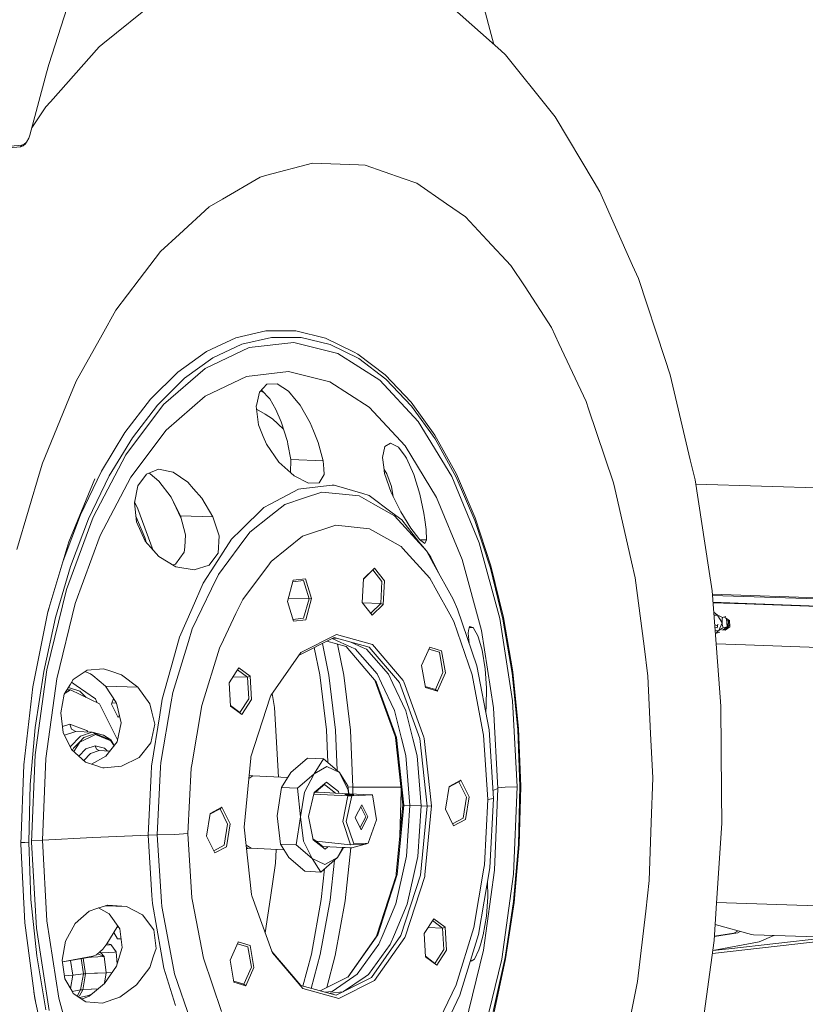
# Model space of a CAD drawing. Units: millimetres. Extents: x -505 to 5187, y 305 to 3561.
# Drawn here: x 1817 to 2300, y 729 to 1334 of the extents above; entities that cross this region are included whole.
import ezdxf

# ---------------------------------------------------------------- set-up
doc = ezdxf.new("R2010")
doc.units = ezdxf.units.MM
doc.layers.add('1', color=7, linetype='Continuous', true_color=0xffffff)

msp = doc.modelspace()

# ---------------------------------------------------------------- linework, layer by layer
at = {"layer": '1', "color": 18, "linetype": 'Continuous', "lineweight": 13}
for p, q in [((2108.296239, 1318.350176), (2092.199186, 1378.535717)), ((1834.747175, 1306.124299), (1848.119894, 1347.400277)), ((1900.464335, 1345.04339), (1867.882469, 1318.750887)), ((2082.212517, 1341.496377), (2112.536439, 1314.587503)), ((1865.663925, 1316.960662), (1835.718909, 1283.223122)), ((1865.663925, 1316.960662), (1867.882469, 1318.750887)), ((2115.353623, 1312.087624), (2112.536439, 1314.587503)), ((2115.353623, 1312.087624), (2142.668942, 1278.030126)), ((1833.333233, 1300.859421), (1823.04869, 1262.562423)), ((1834.747175, 1306.124299), (1833.333233, 1300.859421)), ((1832.936922, 1280.088811), (1835.718909, 1283.223122)), ((1832.936922, 1280.088811), (1824.272159, 1267.118305)), ((2145.916829, 1273.980587), (2142.668942, 1278.030126)), ((2145.916829, 1273.980587), (2169.836292, 1233.763724)), ((1819.662729, 1257.019787), (1821.114996, 1258.322983)), ((1821.114996, 1258.322983), (1820.562938, 1257.5123)), ((1821.114996, 1258.322983), (1822.455803, 1260.697215)), ((1823.04869, 1262.562423), (1822.455803, 1260.697215)), ((1805.629531, 1254.410355), (1817.35895, 1255.518406)), ((1806.415716, 1255.428462), (1818.175593, 1256.51577)), ((1817.35895, 1255.518406), (1818.175593, 1256.51577)), ((1817.35895, 1255.518406), (1818.978527, 1256.076007)), ((1818.175593, 1256.51577), (1819.662729, 1257.019787)), ((1818.978527, 1256.076007), (1820.545235, 1257.496326)), ((1820.545235, 1257.496326), (1820.562938, 1257.5123)), ((1996.91073, 1245.463698), (1968.84028, 1237.985759)), ((2025.034824, 1244.352787), (1996.91073, 1245.463698)), ((2029.247084, 1244.186371), (2025.034824, 1244.352787)), ((2029.247084, 1244.186371), (2052.610913, 1235.964566)), ((1964.636067, 1236.865728), (1941.407958, 1223.364919)), ((1964.636067, 1236.865728), (1968.84028, 1237.985759)), ((2060.848841, 1233.065634), (2052.610913, 1235.964566)), ((2060.848841, 1233.065634), (2079.167077, 1220.469265)), ((2173.3327, 1227.885216), (2169.836292, 1233.763724)), ((1933.217862, 1218.604653), (1941.407958, 1223.364919)), ((2173.3327, 1227.885216), (2193.555424, 1182.579785)), ((1933.217862, 1218.604653), (1915.082732, 1201.877921)), ((2090.937981, 1212.375133), (2079.167077, 1220.469265)), ((2090.937981, 1212.375133), (2104.249934, 1198.147266)), ((1903.429666, 1191.129773), (1915.082732, 1201.877921)), ((2118.77344, 1182.624429), (2104.249934, 1198.147266)), ((1903.429666, 1191.129773), (1890.314081, 1173.907547)), ((2118.77344, 1182.624429), (2127.429554, 1169.385164)), ((2197.090575, 1174.659996), (2193.555424, 1182.579785)), ((1876.004973, 1155.117898), (1890.314081, 1173.907547)), ((2197.090575, 1174.659996), (2213.404843, 1125.392347)), ((2143.670032, 1144.545942), (2127.429554, 1169.385164)), ((1876.004973, 1155.117898), (1867.526332, 1139.937191)), ((2143.670032, 1144.545942), (2148.305872, 1134.670406)), ((1851.619044, 1111.455529), (1867.526332, 1139.937191)), ((1931.583622, 1129.656701), (1949.713031, 1138.181656)), ((1949.713031, 1138.181656), (1968.138138, 1142.436891)), ((1971.562007, 1138.373225), (1953.382054, 1134.174734)), ((1968.138138, 1142.436891), (1986.590305, 1142.359941)), ((1989.768544, 1138.297468), (1971.562007, 1138.373225)), ((1986.590305, 1142.359941), (2004.800418, 1137.952416)), ((2007.736305, 1133.948474), (1989.768544, 1138.297468)), ((2004.800418, 1137.952416), (2022.503117, 1129.278212)), ((1930.824498, 1119.297772), (1957.825342, 1132.188111)), ((1953.382054, 1134.174734), (1935.494045, 1125.763207)), ((1985.35631, 1135.30746), (1957.825342, 1132.188111)), ((2012.479881, 1128.549605), (1985.35631, 1135.30746)), ((2025.203267, 1125.389724), (2007.736305, 1133.948474)), ((2165.014574, 1099.077373), (2148.305872, 1134.670406)), ((1914.014378, 1116.986065), (1931.583622, 1129.656701)), ((1935.494045, 1125.763207), (1918.15857, 1113.261192)), ((2012.479881, 1128.549605), (2038.272539, 1112.144499)), ((2022.503117, 1129.278212), (2024.701992, 1128.093987)), ((2041.572908, 1115.329771), (2024.701992, 1128.093987)), ((2041.91474, 1112.746089), (2025.203267, 1125.389724)), ((2216.747889, 1115.296572), (2213.404843, 1125.392347)), ((1905.273238, 1097.075193), (1930.824498, 1119.297772)), ((1897.26136, 1100.3547), (1914.014378, 1116.986065)), ((1918.15857, 1113.261192), (1901.628593, 1096.851139)), ((1956.223288, 1114.409655), (1930.903235, 1102.321713)), ((1982.040563, 1117.334872), (1956.223288, 1114.409655)), ((2007.475713, 1110.997587), (1982.040563, 1117.334872)), ((2057.434955, 1098.627656), (2041.572908, 1115.329771)), ((2216.747889, 1115.296572), (2229.03187, 1063.222139)), ((1851.619044, 1111.455529), (1847.112993, 1100.544184)), ((1968.789736, 1109.574705), (1964.194933, 1104.70274)), ((1975.073615, 1109.787136), (1968.789736, 1109.574705)), ((1975.073615, 1109.787136), (1982.058683, 1105.400651)), ((2031.662622, 1095.613866), (2007.475713, 1110.997587)), ((2038.272539, 1112.144499), (2061.855713, 1086.650937)), ((2057.627091, 1096.201866), (2041.91474, 1112.746089)), ((1930.903235, 1102.321713), (1906.942585, 1081.482618)), ((1962.537566, 1097.297459), (1964.194933, 1104.70274)), ((1964.944699, 1105.497733), (1967.068249, 1104.343209)), ((1965.544859, 1105.932444), (1965.413094, 1105.994381)), ((1970.565894, 1100.694387), (1965.544859, 1105.932444)), ((1982.058683, 1105.400651), (1986.816624, 1099.67634)), ((1830.872336, 1061.217873), (1847.112993, 1100.544184)), ((1897.26136, 1100.3547), (1881.569007, 1080.00496)), ((1905.273238, 1097.075193), (1882.041791, 1066.277414)), ((1901.628593, 1096.851139), (1886.145154, 1076.772361)), ((1962.270001, 1096.102028), (1962.537566, 1097.297459)), ((1962.270001, 1096.102028), (1963.67375, 1084.639638)), ((1970.565894, 1100.694387), (1974.331179, 1094.009428)), ((1989.171067, 1096.843808), (1986.816624, 1099.67634)), ((1995.319584, 1085.992246), (1989.171067, 1096.843808)), ((2053.777793, 1071.707218), (2031.662622, 1095.613866)), ((2072.057077, 1078.231364), (2057.434955, 1098.627656)), ((2072.11093, 1075.998276), (2057.627091, 1096.201866)), ((2165.014574, 1099.077373), (2166.51375, 1094.585269)), ((1967.698673, 1091.160863), (1962.486887, 1094.331032)), ((1972.164729, 1088.444322), (1967.698673, 1091.160863)), ((1974.331179, 1094.009428), (1977.541962, 1086.564689)), ((2181.532213, 1049.583762), (2166.51375, 1094.585269)), ((1966.588238, 1077.415078), (1963.67375, 1084.639638)), ((1978.982554, 1082.029614), (1972.164729, 1088.444322)), ((1977.541962, 1086.564689), (1981.408516, 1074.392527)), ((1995.319584, 1085.992246), (1997.422555, 1080.920785)), ((2082.426259, 1052.937), (2061.855713, 1086.650937)), ((1867.166141, 1056.233793), (1881.569007, 1080.00496)), ((1906.942585, 1081.482618), (1885.157266, 1052.601903)), ((1968.447605, 1072.806209), (1966.588238, 1077.415078)), ((2000.382284, 1073.783963), (1997.422555, 1080.920785)), ((2085.226008, 1054.438322), (2072.057077, 1078.231364)), ((1886.145154, 1076.772361), (1871.933916, 1053.317516)), ((1976.165095, 1061.791866), (1968.447605, 1072.806209)), ((1981.408516, 1074.392527), (1981.711963, 1072.800486)), ((1983.52764, 1063.275068), (1981.711963, 1072.800486)), ((2003.45389, 1062.633424), (2000.382284, 1073.783963)), ((2041.296163, 1071.331053), (2039.821544, 1064.615636)), ((2041.296163, 1071.331053), (2044.839242, 1073.500543)), ((2044.839242, 1073.500543), (2049.637416, 1070.974915)), ((2049.637416, 1070.974915), (2053.684512, 1065.426617)), ((2073.067913, 1040.091961), (2053.777793, 1071.707218)), ((2085.155347, 1052.430003), (2072.11093, 1075.998276)), ((1882.041791, 1066.277414), (1861.921111, 1027.952998)), ((2053.684512, 1065.426617), (2054.644862, 1064.110189)), ((1830.872336, 1061.217873), (1829.431454, 1056.392699)), ((1976.165095, 1061.791866), (1983.579019, 1055.093675)), ((1983.52764, 1063.275068), (1983.385256, 1055.268732)), ((1983.52764, 1063.275068), (2003.45389, 1062.633424)), ((2003.730515, 1057.596593), (2003.45389, 1062.633424)), ((2039.821544, 1064.615636), (2040.598372, 1058.656006)), ((2054.644862, 1064.110189), (2059.102455, 1054.062932)), ((2231.938371, 1050.900608), (2229.03187, 1063.222139)), ((1829.431454, 1056.392699), (1814.996103, 1008.053928)), ((1854.262689, 1029.387682), (1867.166141, 1056.233793)), ((1871.933916, 1053.317516), (1859.202245, 1026.828735)), ((1889.511624, 1047.220557), (1894.721964, 1054.427534)), ((1894.721964, 1054.427534), (1902.108053, 1057.359724)), ((1896.151429, 1054.995014), (1897.09715, 1054.519623)), ((1897.09715, 1054.519623), (1902.346412, 1050.038248)), ((1902.108053, 1057.359724), (1911.080161, 1055.547505)), ((1911.080161, 1055.547505), (1920.124033, 1049.465804)), ((1985.59461, 1053.272694), (1983.579019, 1055.093675)), ((1994.279066, 1048.870175), (1985.59461, 1053.272694)), ((2000.91801, 1049.032479), (2003.921667, 1054.116159)), ((2003.730515, 1057.596593), (2003.921667, 1054.116159)), ((2041.093865, 1054.854064), (2040.598372, 1058.656006)), ((2042.588631, 1054.594665), (2040.791771, 1057.172045)), ((2041.093865, 1054.854064), (2045.062223, 1043.141215)), ((2045.385638, 1046.746283), (2042.588631, 1054.594665)), ((2059.102455, 1054.062932), (2062.720517, 1041.995137)), ((2099.284002, 1012.150853), (2082.426259, 1052.937)), ((2096.749553, 1027.59537), (2085.226008, 1054.438322)), ((1863.02332, 1051.517992), (1846.988777, 1012.690692)), ((1885.157266, 1052.601903), (1866.289059, 1016.663163)), ((1887.32473, 1036.797553), (1889.488736, 1047.111242)), ((1889.511624, 1047.220557), (1889.488736, 1047.111242)), ((1902.346412, 1050.038248), (1909.885386, 1040.285497)), ((1920.124033, 1049.465804), (1923.752287, 1045.399397)), ((2008.888224, 1047.516196), (1989.583948, 1045.329004)), ((1994.279066, 1048.870175), (2000.91801, 1049.032479)), ((2008.888224, 1047.516196), (2010.170677, 1047.661512)), ((2010.170677, 1047.661512), (2027.839938, 1042.383581)), ((2045.385638, 1046.746283), (2046.366296, 1040.521978)), ((2096.570024, 1025.840729), (2085.155347, 1052.430003)), ((2181.532213, 1049.583762), (2182.281593, 1047.338276)), ((2182.281593, 1047.338276), (2192.828366, 1000.458806)), ((2231.938371, 1050.900608), (2240.159342, 997.178345)), ((2232.337799, 1048.290432), (2337.450007, 1044.905751)), ((1909.688739, 1040.539888), (1916.143498, 1027.162628)), ((1923.752287, 1045.399397), (1928.858319, 1039.676814)), ((1988.301495, 1045.183688), (1970.723131, 1035.912006)), ((1988.301495, 1045.183688), (1989.583948, 1045.329004)), ((2002.604583, 1043.382793), (1991.974095, 1039.847463)), ((2002.604583, 1043.382793), (2013.264159, 1042.259722)), ((2013.264159, 1042.259722), (2025.449971, 1040.975719)), ((2034.150461, 1036.070078), (2025.449971, 1040.975719)), ((2031.617263, 1041.255205), (2027.839938, 1042.383581)), ((2031.617263, 1041.255205), (2045.802275, 1030.654936)), ((2051.039854, 1031.135111), (2045.062223, 1043.141215)), ((2062.720517, 1041.995137), (2065.162191, 1030.469089)), ((1888.6982, 1025.02033), (1887.32473, 1036.797553)), ((1889.549115, 1033.123105), (1887.461524, 1037.449517)), ((1909.885386, 1040.285497), (1910.722235, 1038.629263)), ((1910.722235, 1038.629263), (1915.729442, 1028.719216)), ((1928.858319, 1039.676814), (1935.655692, 1028.077572)), ((1966.965237, 1033.929913), (1970.723131, 1035.912006)), ((1979.821482, 1035.80585), (1971.194545, 1028.936952)), ((1979.821482, 1035.80585), (1991.974095, 1039.847463)), ((2034.150461, 1036.070078), (2047.212222, 1028.705388)), ((2088.876257, 1001.844674), (2073.067913, 1040.091961)), ((1843.560404, 1001.210285), (1854.262689, 1029.387682)), ((1893.743375, 1015.388339), (1888.279929, 1028.606916)), ((1889.549115, 1033.123105), (1898.869208, 1007.5557)), ((1915.729442, 1028.719216), (1935.655692, 1028.077572)), ((1915.729442, 1028.719216), (1918.833593, 1017.04958)), ((1966.965237, 1033.929913), (1952.932695, 1020.132511)), ((1958.24323, 1018.624931), (1971.194545, 1028.936952)), ((2051.703671, 1026.244789), (2045.802275, 1030.654936)), ((2053.735414, 1021.539359), (2047.212222, 1028.705388)), ((2051.039854, 1031.135111), (2057.23531, 1021.198957)), ((2065.162191, 1030.469089), (2065.768758, 1026.303022)), ((1845.596531, 983.407169), (1861.921111, 1027.952998)), ((1859.202245, 1026.828735), (1848.135689, 997.692256)), ((1888.6982, 1025.02033), (1893.94466, 1013.140946)), ((1935.655692, 1028.077572), (1939.355233, 1016.484111)), ((2011.234203, 1023.01827), (1990.750113, 1016.205876)), ((2031.774441, 1020.854085), (2011.234203, 1023.01827)), ((2051.703671, 1026.244789), (2062.205622, 1012.736111)), ((2065.768758, 1026.303022), (2066.622475, 1020.44019)), ((2106.188485, 996.618121), (2096.570024, 1025.840729)), ((2106.459746, 998.093992), (2096.749553, 1027.59537)), ((1866.289059, 1016.663163), (1850.980678, 974.890321)), ((1918.2475, 1009.532659), (1918.833593, 1017.04958)), ((1939.355233, 1016.484111), (1938.826123, 1005.749135)), ((1947.094599, 1014.392226), (1952.932695, 1020.132511)), ((1951.818803, 1009.991854), (1958.24323, 1018.624931)), ((2051.340738, 1009.821861), (2031.774441, 1020.854085)), ((2053.735414, 1021.539359), (2066.799978, 1007.187097)), ((2057.23531, 1021.198957), (2062.124828, 1014.731734)), ((2066.622475, 1020.44019), (2066.916743, 1013.929158)), ((1834.161797, 969.737678), (1846.988777, 1012.690692)), ((1893.743375, 1015.388339), (1894.531311, 1012.475587)), ((1893.94466, 1013.140946), (1899.029294, 1007.374137)), ((1947.094599, 1014.392226), (1936.7762, 998.524576)), ((1990.750113, 1016.205876), (1971.349159, 1000.758558)), ((2062.559405, 1014.156967), (2062.124828, 1014.731734)), ((2062.205622, 1012.736111), (2066.799978, 1007.187097)), ((2065.788338, 1011.683076), (2062.559405, 1014.156967)), ((2062.678619, 1014.065629), (2066.916743, 1013.929158)), ((2066.916743, 1013.929158), (2065.788338, 1011.683076)), ((2099.284002, 1012.150853), (2111.854592, 965.681403)), ((1902.273098, 1003.695159), (1899.029294, 1007.374137)), ((1918.004731, 1006.419568), (1912.509838, 999.139159)), ((1918.2475, 1009.532659), (1918.004731, 1006.419568)), ((1934.916356, 1000.614851), (1938.826123, 1005.749135)), ((1951.818803, 1009.991854), (1938.951829, 992.7015)), ((2051.340738, 1009.821861), (2052.395025, 1008.663624)), ((2052.395025, 1008.663624), (2068.952063, 990.474909)), ((2066.799978, 1007.187097), (2071.175346, 999.281853)), ((2069.552222, 1003.286212), (2066.799978, 1007.187097)), ((1902.273098, 1003.695159), (1912.914196, 997.518211)), ((1912.509838, 999.139159), (1910.968964, 998.647379)), ((1924.175242, 995.67607), (1933.267036, 998.449057)), ((1929.558018, 987.424343), (1936.7762, 998.524576)), ((1934.916356, 1000.614851), (1933.267036, 998.449057)), ((1954.004386, 977.450936), (1970.310787, 999.363213)), ((1970.310787, 999.363213), (1971.349159, 1000.758558)), ((2069.552222, 1003.286212), (2074.667113, 992.97303)), ((2071.175346, 999.281853), (2083.23113, 977.499812)), ((2100.664327, 958.267897), (2088.876257, 1001.844674)), ((2195.045749, 990.602642), (2192.828366, 1000.458806)), ((1848.135689, 997.692256), (1838.895658, 966.332882)), ((1924.175242, 995.67607), (1912.914196, 997.518211)), ((1934.681395, 983.816653), (1938.951829, 992.7015)), ((2028.100394, 989.908013), (2033.847788, 995.559066)), ((2028.105, 990.004807), (2034.882704, 996.668845)), ((2033.847788, 995.559066), (2039.456347, 988.344877)), ((2040.970543, 988.837986), (2034.882704, 996.668845)), ((2113.87054, 965.188353), (2106.188485, 996.618121)), ((2114.215115, 966.364413), (2106.459746, 998.093992)), ((2242.379198, 982.671767), (2240.159342, 997.178345)), ((1929.558018, 987.424343), (1922.765234, 971.793561)), ((1981.358567, 976.187616), (1985.009888, 989.155381)), ((1984.763877, 988.281666), (1991.201082, 989.011019)), ((1985.009888, 989.155381), (1992.469171, 990.000515)), ((1994.709233, 977.843016), (1991.201082, 989.011019)), ((1996.277252, 977.877944), (1992.469171, 990.000515)), ((2027.415315, 975.509851), (2028.105, 990.004807)), ((2038.820842, 974.991231), (2039.456347, 988.344877)), ((2040.280858, 974.34309), (2040.970543, 988.837986)), ((2073.286393, 982.643574), (2068.952063, 990.474909)), ((2195.045749, 990.602642), (2200.575599, 948.62011)), ((1833.623925, 934.156864), (1845.596531, 983.407169)), ((1934.681395, 983.816653), (1922.914663, 959.335416)), ((2073.286393, 982.643574), (2081.209222, 968.328863)), ((2242.379198, 982.671767), (2246.590236, 928.438633)), ((2319.753969, 978.028744), (2242.545596, 980.528753)), ((1850.980678, 974.890321), (1839.753369, 928.705781)), ((1949.773887, 968.649178), (1954.004386, 977.450936)), ((1985.166648, 964.064985), (1981.358567, 976.187616)), ((1981.940445, 978.254172), (1994.709233, 977.843016)), ((1991.345504, 965.896278), (1994.709233, 977.843016)), ((1992.625931, 964.910179), (1996.277252, 977.877944)), ((1994.709233, 977.843016), (1996.277252, 977.877944)), ((2033.503273, 967.678993), (2027.415315, 975.509851)), ((2027.536008, 975.354606), (2038.820842, 974.991231)), ((2032.585156, 968.859955), (2038.820842, 974.991231)), ((2040.280858, 974.34309), (2033.503273, 967.678993)), ((2038.820842, 974.991231), (2040.280858, 974.34309)), ((2083.23113, 977.499812), (2085.948089, 971.347361)), ((2317.300955, 977.426796), (2242.598636, 979.845659)), ((2242.926831, 975.618907), (2263.798604, 974.877685)), ((2262.77403, 974.653571), (2242.947114, 975.357687)), ((2262.77403, 974.653571), (2330.959591, 972.23209)), ((2263.798604, 974.877685), (2331.385696, 972.477457)), ((1824.858168, 923.716395), (1834.161797, 969.737678)), ((1834.139781, 969.628772), (1834.917719, 972.268993)), ((1915.121773, 954.205006), (1922.765234, 971.793561)), ((1942.041019, 952.560633), (1949.773887, 968.649178)), ((2081.209222, 968.328863), (2083.725193, 963.783174)), ((2085.948089, 971.347361), (2097.842553, 936.604231)), ((2243.424294, 969.212177), (2243.775973, 969.428926)), ((2243.775973, 969.428926), (2244.292, 968.890994)), ((2245.748827, 967.794686), (2244.292, 968.890994)), ((1838.895658, 966.332882), (1831.616917, 933.208018)), ((1991.345504, 965.896278), (1984.823513, 965.157319)), ((1992.625931, 964.910179), (1985.166648, 964.064985)), ((2094.919363, 931.085198), (2083.725193, 963.783174)), ((2111.854592, 965.681403), (2119.710127, 915.111034)), ((2119.504133, 932.009726), (2113.87054, 965.188353)), ((2119.902322, 932.869285), (2114.215115, 966.364413)), ((2245.748827, 967.794686), (2243.539813, 967.724424)), ((2243.66416, 966.12299), (2243.769172, 966.145972)), ((2245.542595, 959.91525), (2245.878626, 962.189357)), ((2245.748827, 967.794686), (2248.514781, 963.090508)), ((2245.748827, 967.794686), (2246.726969, 967.263072)), ((2248.514781, 963.090508), (2246.530512, 958.235233)), ((2246.726969, 967.263072), (2248.786786, 966.3935)), ((2248.514781, 963.090508), (2248.595783, 965.329974)), ((2248.514781, 963.090508), (2248.682866, 961.95659)), ((2248.786786, 966.3935), (2248.595783, 965.329974)), ((2249.308029, 960.020571), (2248.682866, 961.95659)), ((2248.786786, 966.3935), (2250.783164, 966.830403)), ((2250.236777, 966.358436), (2253.133425, 964.362352)), ((2251.199238, 965.695203), (2251.621852, 960.526972)), ((2251.423308, 963.365107), (2251.211884, 965.686489)), ((2251.684883, 960.49115), (2251.423308, 963.365107)), ((2251.684883, 960.49115), (2252.462426, 963.46268)), ((2251.826351, 965.263058), (2252.462426, 963.46268)), ((2251.84244, 961.093283), (2253.018746, 963.582604)), ((2253.018746, 963.582604), (2252.376689, 964.88382)), ((2253.133425, 964.362352), (2253.257016, 960.458904)), ((1920.523682, 951.524048), (1922.914663, 959.335416)), ((2092.463532, 956.695824), (2092.790166, 958.262175)), ((2092.463532, 956.695824), (2093.109869, 950.428163)), ((2093.30205, 960.717349), (2092.790166, 958.262175)), ((2095.591405, 960.169046), (2093.203763, 960.245931)), ((2095.591405, 960.169046), (2093.30205, 960.717349)), ((2095.591405, 960.169046), (2098.454067, 955.109089)), ((2108.030775, 910.845488), (2100.664327, 958.267897)), ((2244.111338, 961.704283), (2245.741298, 961.259984)), ((2244.115977, 960.304132), (2245.542595, 959.91525)), ((2244.282173, 958.163719), (2246.530512, 958.235233)), ((2244.818101, 956.683009), (2244.383869, 956.853997)), ((2245.794276, 957.649081), (2244.818101, 956.683009)), ((2247.132161, 957.18941), (2244.818101, 956.683009)), ((2246.530512, 958.235233), (2245.794276, 957.649081)), ((2246.530512, 958.235233), (2248.327562, 959.435075)), ((2249.308029, 960.020571), (2248.327562, 959.435075)), ((2250.39796, 958.610921), (2248.358659, 958.683343)), ((2249.160018, 958.696885), (2251.621852, 960.526972)), ((2251.621852, 960.526972), (2249.308029, 960.020571)), ((2250.167749, 958.879597), (2250.779995, 958.857854)), ((2250.933954, 959.170728), (2250.317122, 958.874292)), ((2250.39796, 958.610921), (2253.257016, 960.458904)), ((2251.684883, 960.49115), (2250.933954, 959.170728)), ((2251.018345, 959.31912), (2251.468709, 959.303012)), ((2251.684883, 960.49115), (2251.120045, 960.153938)), ((2251.132868, 959.315024), (2253.215923, 961.756769)), ((2251.849512, 961.108249), (2252.260913, 960.637313)), ((2252.087391, 961.611653), (2253.21272, 961.857939)), ((2253.012628, 961.814148), (2253.14027, 961.668089)), ((2253.255347, 960.511616), (2253.153304, 960.391868)), ((1910.935739, 920.19984), (1920.523682, 951.524048)), ((1911.346236, 940.795927), (1915.121773, 954.205006)), ((1939.585367, 947.45162), (1942.041019, 952.560633)), ((2010.031918, 953.923672), (1988.558595, 943.169854)), ((1989.682654, 944.768756), (2011.654356, 955.772131)), ((2006.821791, 930.902868), (2002.881073, 950.342536)), ((2017.416814, 948.474615), (2005.585063, 951.696691)), ((2011.542329, 953.51235), (2008.528781, 953.170902)), ((2021.036664, 947.878867), (2009.237027, 953.251149)), ((2031.734327, 948.013573), (2010.031918, 953.923672)), ((2011.654356, 955.772131), (2033.732215, 949.759691)), ((2016.07112, 930.904358), (2012.222553, 949.88914)), ((2020.430387, 951.091913), (2027.978519, 947.65529)), ((2098.454067, 955.109089), (2098.829696, 953.873544)), ((2101.173529, 946.165114), (2098.829696, 953.873544)), ((2244.909268, 950.087489), (2262.939343, 949.447184)), ((1939.585367, 947.45162), (1928.815225, 912.265032)), ((1971.162358, 918.424814), (1989.682654, 944.768756)), ((2001.327971, 930.989056), (1997.90937, 947.852713)), ((2035.919646, 926.737874), (2017.416814, 948.474615)), ((2022.966185, 947.000354), (2021.036664, 947.878867)), ((2036.618331, 931.628554), (2022.966185, 947.000354)), ((2029.90804, 946.776836), (2027.978519, 947.65529)), ((2029.90804, 946.776836), (2043.560186, 931.404977)), ((2050.237158, 926.276832), (2031.734327, 948.013573)), ((2033.732215, 949.759691), (2052.555242, 927.646904)), ((2063.910553, 936.723798), (2068.834552, 948.054462)), ((2068.346345, 946.931044), (2074.781397, 945.008784)), ((2068.834552, 948.054462), (2073.511222, 946.657508)), ((2076.149741, 945.869415), (2073.511222, 946.657508)), ((2074.781397, 945.008784), (2076.984236, 932.557254)), ((2076.149741, 945.869415), (2078.540811, 932.353585)), ((2101.173529, 946.165114), (2103.042016, 934.843569)), ((2202.992955, 930.267601), (2200.575599, 948.62011)), ((2262.939343, 949.447184), (2332.778552, 946.966975)), ((1904.416898, 916.186064), (1911.346236, 940.795927)), ((1831.616917, 933.208018), (1826.405683, 898.8007)), ((1833.623925, 934.156864), (1826.410929, 881.87918)), ((1849.788884, 928.290337), (1858.27575, 933.88006)), ((1856.97549, 933.023667), (1860.397855, 931.756347)), ((1858.27575, 933.88006), (1868.297795, 934.841662)), ((1860.397855, 931.756347), (1861.700216, 930.660277)), ((1868.297795, 934.841662), (1872.897306, 933.306663)), ((1872.897306, 933.306663), (1879.370251, 931.146532)), ((1949.99663, 932.989149), (1945.581058, 926.198869)), ((1951.562563, 935.397237), (1949.99663, 932.989149)), ((1956.962148, 929.584711), (1950.784712, 934.20106)), ((1958.413759, 930.277377), (1951.562563, 935.397237)), ((2066.301742, 923.208027), (2063.910553, 936.723798)), ((2072.447965, 922.118752), (2076.984236, 932.557254)), ((2073.670575, 921.14672), (2078.540811, 932.353585)), ((2105.337778, 897.221296), (2097.842553, 936.604231)), ((2103.042016, 934.843569), (2103.811154, 922.955959)), ((2123.007009, 897.566049), (2119.504133, 932.009726)), ((2123.438636, 898.097127), (2119.902322, 932.869285)), ((1839.753369, 928.705781), (1832.989374, 879.682391)), ((1849.788884, 928.290337), (1848.008076, 925.343542)), ((1848.732736, 926.542676), (1851.494053, 924.61279)), ((1861.700216, 930.660277), (1869.492331, 924.102514)), ((1879.370251, 931.146532), (1889.418581, 923.460811)), ((1946.450749, 911.880641), (1945.581058, 926.198869)), ((1947.971063, 929.874226), (1956.962148, 929.584711)), ((1956.962148, 929.584711), (1958.413759, 930.277377)), ((1957.763472, 916.393845), (1956.962148, 929.584711)), ((1959.28351, 915.959149), (1958.413759, 930.277377)), ((2005.367854, 897.262662), (2001.327971, 930.989056)), ((2010.865966, 897.141188), (2006.821791, 930.902868)), ((2020.129243, 897.026151), (2016.07112, 930.904358)), ((2035.321215, 927.247732), (2035.198084, 927.585549)), ((2035.321215, 927.247732), (2047.671893, 893.366545)), ((2035.919646, 926.737874), (2048.406223, 892.483919)), ((2036.618331, 931.628554), (2039.284685, 926.033168)), ((2047.311047, 909.18979), (2039.284685, 926.033168)), ((2046.22654, 925.809651), (2043.560186, 931.404977)), ((2054.252902, 908.966272), (2046.22654, 925.809651)), ((2062.723705, 892.022818), (2050.237158, 926.276832)), ((2052.907148, 926.681428), (2052.555242, 927.646904)), ((2065.257827, 892.800181), (2052.907148, 926.681428)), ((2094.919363, 931.085198), (2101.587811, 896.046489)), ((2202.992955, 930.267601), (2204.651722, 894.966214)), ((2247.875789, 911.881059), (2246.590236, 928.438633)), ((1824.858168, 923.716395), (1819.306949, 875.760167)), ((1844.281414, 919.176727), (1848.008076, 925.343542)), ((1848.12043, 921.800523), (1844.711229, 919.887976)), ((1845.929809, 921.904462), (1848.12043, 921.800523)), ((1853.85547, 921.044081), (1846.744544, 923.252673)), ((1865.836063, 913.298099), (1848.12043, 921.800523)), ((1863.498607, 916.222661), (1851.494053, 924.61279)), ((1853.85547, 921.044081), (1857.778543, 917.165218)), ((1869.492331, 924.102514), (1889.418581, 923.460811)), ((1869.492331, 924.102514), (1876.044372, 914.058237)), ((1889.418581, 923.460811), (1896.751026, 913.160949)), ((1909.962335, 914.489417), (1910.935739, 920.19984)), ((1973.467568, 911.052375), (1972.041523, 919.67537)), ((2066.162265, 923.996398), (2072.447965, 922.118752)), ((2066.301742, 923.208027), (2073.616812, 921.022921)), ((2072.447965, 922.118752), (2073.616812, 921.022921)), ((2073.616812, 921.022921), (2073.670575, 921.14672)), ((2103.811154, 922.955959), (2103.635022, 911.951809)), ((1842.084626, 907.729834), (1844.281414, 919.176727)), ((1853.793139, 919.077969), (1853.741864, 919.113009)), ((1863.498607, 916.222661), (1864.533329, 913.923332)), ((1874.415684, 916.555015), (1873.300889, 913.018554)), ((1873.551181, 913.812552), (1876.271279, 913.683496)), ((1876.261154, 913.725882), (1876.044372, 914.058237)), ((1876.261154, 913.725882), (1879.179159, 901.510089)), ((1902.888456, 906.516402), (1904.416898, 916.186064)), ((1903.615871, 877.257197), (1909.962335, 914.489417)), ((1957.763472, 916.393845), (1952.252904, 907.919734)), ((1959.28351, 915.959149), (1953.302005, 906.760781)), ((1970.822969, 917.381018), (1958.912829, 880.750983)), ((1971.162358, 918.424814), (1970.822969, 917.381018)), ((2122.582922, 862.161963), (2119.710127, 915.111034)), ((1843.590358, 895.722478), (1842.084626, 907.729834)), ((1876.99698, 891.145096), (1865.836063, 913.298099)), ((1873.300889, 913.018554), (1877.394119, 904.894083)), ((1896.751026, 913.160949), (1898.091057, 908.08019)), ((1898.091057, 908.08019), (1900.000552, 900.839537)), ((1922.593692, 875.765889), (1928.815225, 912.265032)), ((1952.252904, 907.919734), (1946.426888, 912.273483)), ((1946.450749, 911.880641), (1950.14576, 909.119337)), ((1950.14576, 909.119337), (1953.302005, 906.760781)), ((1973.467568, 911.052375), (1975.924664, 868.166005)), ((2047.311047, 909.18979), (2051.605681, 891.874044)), ((2054.252902, 908.966272), (2058.547566, 891.650527)), ((2103.635022, 911.951809), (2103.297522, 907.941622)), ((2108.030775, 910.845488), (2107.785919, 912.448554)), ((2110.724816, 861.192434), (2108.030775, 910.845488)), ((2247.875789, 911.881059), (2248.210976, 858.228414)), ((1879.179159, 901.510089), (1876.736263, 889.906733)), ((1878.065152, 906.173712), (1877.394119, 904.894083)), ((1897.91123, 875.029056), (1902.888456, 906.516402)), ((1826.405683, 898.8007), (1823.337713, 863.612502)), ((1847.645799, 900.828927), (1843.148594, 899.245297)), ((1848.682681, 885.236829), (1843.590358, 895.722478)), ((1851.269821, 896.317213), (1844.465231, 893.921019)), ((1847.645799, 900.828927), (1855.218688, 897.920459)), ((1847.645799, 900.828927), (1848.638812, 897.746771)), ((1848.638812, 897.746771), (1848.673025, 897.728293)), ((1848.673025, 897.728293), (1851.269821, 896.317213)), ((1851.269821, 896.317213), (1861.295441, 895.841449)), ((1854.189137, 893.339127), (1861.295441, 895.841449)), ((1858.048836, 896.833508), (1855.218688, 897.920459)), ((1858.048836, 896.833508), (1858.635121, 895.967694)), ((1861.295441, 895.841449), (1863.218048, 894.938438)), ((1861.295441, 895.841449), (1868.303457, 893.997639)), ((1900.000552, 900.839537), (1897.503594, 889.194696)), ((2006.239606, 877.109347), (2005.367854, 897.262662)), ((2010.865966, 897.141188), (2011.943791, 872.224439)), ((2021.638015, 862.145513), (2020.129243, 897.026151)), ((2101.587811, 896.046489), (2101.973424, 894.020646)), ((2108.057895, 855.173438), (2105.337778, 897.221296)), ((2123.007009, 897.566049), (2124.328265, 862.359612)), ((2124.772528, 862.554877), (2123.438636, 898.097127)), ((1854.189137, 893.339127), (1847.864205, 886.922161)), ((1849.851409, 885.998695), (1853.504697, 889.705031)), ((1850.076922, 883.969007), (1853.748837, 889.634579)), ((1853.504697, 889.705031), (1856.241563, 892.481654)), ((1863.442221, 894.341081), (1853.748837, 889.634579)), ((1856.241563, 892.481654), (1863.218048, 894.938438)), ((1863.218048, 894.938438), (1869.972804, 892.22893)), ((1863.218048, 894.938438), (1863.442221, 894.341081)), ((1872.942785, 890.530198), (1863.442221, 894.341081)), ((1868.303457, 893.997639), (1872.848073, 891.075581)), ((1876.736263, 889.906733), (1869.789282, 881.003826)), ((1869.972804, 892.22893), (1872.848073, 891.075581)), ((1872.848073, 891.075581), (1875.014187, 887.699806)), ((1872.942785, 890.530198), (1874.874098, 887.520276)), ((2047.671893, 893.366545), (2047.766367, 892.507165)), ((2047.766367, 892.507165), (2052.320102, 851.090877)), ((2052.975396, 850.927442), (2048.406223, 892.483919)), ((2054.178098, 881.50224), (2051.605681, 891.874044)), ((2061.119923, 881.278723), (2058.547566, 891.650527)), ((2067.292878, 850.46634), (2062.723705, 892.022818)), ((2065.35233, 891.940921), (2065.257827, 892.800181)), ((2069.906065, 850.524633), (2065.35233, 891.940921)), ((2101.973424, 894.020646), (2104.533413, 854.448049)), ((2205.927321, 867.818683), (2204.651722, 894.966214)), ((1848.682681, 885.236829), (1857.268432, 877.429574)), ((1849.203521, 884.763215), (1849.851409, 885.998695)), ((1853.191415, 881.136916), (1857.493857, 885.501831)), ((1863.288322, 887.542336), (1857.493857, 885.501831)), ((1860.398808, 882.630556), (1865.726569, 884.506791)), ((1863.288322, 887.542336), (1869.002798, 886.038869)), ((1863.288322, 887.542336), (1863.96704, 885.45522)), ((1863.96704, 885.45522), (1865.726569, 884.506791)), ((1865.726569, 884.506791), (1872.280019, 884.195832)), ((1870.840681, 884.264128), (1869.002798, 886.038869)), ((1890.241781, 880.345195), (1897.503594, 889.194696)), ((1824.203292, 828.354447), (1826.410929, 881.87918)), ((1830.919126, 829.489439), (1832.989374, 879.682391)), ((1856.215833, 878.38673), (1860.398808, 882.630556)), ((1863.726714, 875.28631), (1857.268432, 877.429574)), ((1869.789282, 881.003826), (1861.001017, 876.190868)), ((1890.241781, 880.345195), (1879.469195, 874.870389)), ((1903.463522, 874.29425), (1903.615871, 877.257197)), ((1954.799095, 837.48266), (1958.829263, 879.871457)), ((1958.912829, 880.750983), (1958.829263, 879.871457)), ((1993.721822, 879.937141), (1983.466247, 870.987742)), ((2003.478208, 879.474132), (1993.721822, 879.937141)), ((1997.843424, 870.305508), (2003.478208, 879.474132)), ((2013.340154, 871.028631), (2003.478208, 879.474132)), ((2056.663194, 850.80859), (2054.178098, 881.50224)), ((2063.605049, 850.585072), (2061.119923, 881.278723)), ((1819.306949, 875.760167), (1817.644754, 827.04994)), ((1863.726714, 875.28631), (1866.486827, 874.370306)), ((1867.846766, 873.91898), (1866.486827, 874.370306)), ((1867.846766, 873.91898), (1868.852595, 874.001353)), ((1868.852595, 874.001353), (1879.469195, 874.870389)), ((1897.673944, 870.041817), (1897.91123, 875.029056)), ((1901.322165, 832.660883), (1903.463522, 874.29425)), ((1922.233978, 873.655527), (1920.171657, 833.559244)), ((1922.233978, 873.655527), (1922.593692, 875.765889)), ((2005.683163, 874.703615), (1997.843424, 870.305508)), ((2005.683163, 874.703615), (2013.340154, 871.028631)), ((1895.889142, 832.532733), (1897.673944, 870.041817)), ((1960.06302, 868.918627), (1957.633414, 867.293668)), ((1957.802792, 869.075161), (1957.994381, 869.203298)), ((1957.818802, 869.243552), (1957.994381, 869.203298)), ((1957.994381, 869.203298), (1960.06302, 868.918627)), ((1960.06302, 868.918627), (1981.567495, 867.898258)), ((1983.466247, 870.987742), (1977.831343, 861.819117)), ((1997.843424, 870.305508), (1987.587729, 861.356109)), ((1997.843424, 870.305508), (1991.921643, 859.012931)), ((2005.466441, 865.125864), (1997.855702, 858.757823)), ((2005.466441, 865.125864), (2012.804607, 859.455316)), ((2013.340154, 871.028631), (2018.762806, 860.265344)), ((2013.340154, 871.028631), (2018.58131, 862.802356)), ((2080.632275, 862.015095), (2086.834529, 865.286439)), ((2080.712357, 862.521737), (2087.989906, 866.360276)), ((2086.834529, 865.286439), (2087.989906, 866.360276)), ((2086.834529, 865.286439), (2091.494838, 855.890005)), ((2087.989906, 866.360276), (2093.048433, 856.16061)), ((2205.927321, 867.818683), (2204.992482, 840.420573)), ((1823.337713, 863.612502), (1822.457949, 828.156679)), ((1977.831343, 861.819117), (1975.127259, 844.53389)), ((1987.587729, 861.356109), (1977.831343, 861.819117)), ((1989.504495, 843.851655), (1987.587729, 861.356109)), ((2004.124859, 863.66555), (1997.763682, 858.363498)), ((1999.033956, 859.422274), (2000.557104, 858.944385)), ((2004.124859, 863.66555), (2010.9, 858.45372)), ((2012.804607, 859.455316), (2013.016556, 858.353291)), ((2019.100082, 858.064633), (2018.58131, 862.802356)), ((2018.644925, 862.22139), (2021.638015, 862.145513)), ((2019.017485, 858.068552), (2018.762806, 860.265344)), ((2021.510254, 857.950272), (2021.638015, 862.145513)), ((2021.638015, 862.145513), (2036.249796, 861.961453)), ((2051.10853, 862.110139), (2036.249796, 861.961453)), ((2050.547349, 832.445233), (2051.376547, 859.672528)), ((2078.493425, 848.483651), (2080.712357, 862.521737)), ((2110.724816, 861.192434), (2107.751843, 859.904433)), ((2108.654538, 810.999601), (2110.724816, 861.192434)), ((2115.300456, 862.051814), (2110.698602, 861.675571)), ((2122.582922, 862.161963), (2115.300456, 862.051814)), ((2122.582922, 862.161963), (2120.375285, 808.637112)), ((2124.328265, 862.359612), (2123.448441, 826.903789)), ((2124.772528, 862.554877), (2123.88427, 826.760858)), ((2124.772528, 862.554877), (2124.328265, 862.359612)), ((1991.921643, 859.012931), (1989.504495, 843.851655)), ((1997.855702, 858.757823), (1994.430819, 844.08161)), ((1997.628597, 857.784638), (2018.600026, 856.789558)), ((1998.336277, 858.840758), (2000.557104, 858.944385)), ((2000.557104, 858.944385), (2010.9, 858.45372)), ((2010.9, 858.45372), (2032.400766, 857.433527)), ((2018.600026, 856.789558), (2015.421429, 841.014355)), ((2016.632715, 857.532232), (2017.654577, 857.340067)), ((2020.708242, 857.482641), (2016.632715, 857.532232)), ((2020.890871, 856.732576), (2017.541507, 841.032594)), ((2020.625153, 857.271045), (2017.654577, 857.340067)), ((2018.600026, 856.789558), (2020.890871, 856.732576)), ((2022.151986, 857.342213), (2020.625153, 857.271045)), ((2020.703536, 857.274698), (2020.708242, 857.482641)), ((2022.151986, 857.342213), (2020.708242, 857.482641)), ((2020.890871, 856.732576), (2033.591786, 857.325285)), ((2032.400766, 857.433527), (2033.591786, 857.325285)), ((2033.591786, 857.325285), (2036.236862, 841.904967)), ((2091.494838, 855.890005), (2089.450577, 842.957228)), ((2093.048433, 856.16061), (2090.829382, 842.122524)), ((2104.533413, 854.448049), (2102.471122, 814.351647)), ((2108.057895, 855.173438), (2104.533413, 854.448049)), ((2108.057895, 855.173438), (2105.86662, 812.56923)), ((2248.325804, 839.847176), (2248.210976, 858.228414)), ((1939.997772, 848.649352), (1933.795574, 845.378008)), ((1941.153148, 849.723189), (1933.875659, 845.88465)), ((1939.997772, 848.649352), (1941.153148, 849.723189)), ((1944.657961, 839.252799), (1939.997772, 848.649352)), ((1946.211615, 839.523523), (1941.153148, 849.723189)), ((2022.995332, 843.350141), (2027.109245, 851.195186)), ((2026.43, 849.899898), (2029.544869, 843.717187)), ((2027.109245, 851.195186), (2030.876497, 843.717902)), ((2048.289934, 808.701961), (2052.320102, 851.090877)), ((2048.931518, 808.394998), (2052.975396, 850.927442)), ((2052.320102, 851.090877), (2052.975396, 850.927442)), ((2052.975396, 850.927442), (2056.663194, 850.80859)), ((2054.564813, 819.595783), (2056.663194, 850.80859)), ((2056.663194, 850.80859), (2063.605049, 850.585072)), ((2061.506668, 819.372147), (2063.605049, 850.585072)), ((2063.249031, 807.934015), (2067.292878, 850.46634)), ((2063.605049, 850.585072), (2067.292878, 850.46634)), ((2065.875897, 808.135717), (2069.906065, 850.524633)), ((2067.292878, 850.46634), (2069.906065, 850.524633)), ((2078.493425, 848.483651), (2083.551952, 838.284104)), ((1931.656638, 831.846564), (1933.875659, 845.88465)), ((1975.127259, 844.53389), (1977.044025, 827.029317)), ((1989.504495, 843.851655), (1986.800292, 826.566427)), ((1989.504495, 843.851655), (1991.239706, 828.884094)), ((1994.430819, 844.08161), (1997.197965, 829.69424)), ((2015.615979, 840.431779), (2015.421429, 841.014355)), ((2022.176483, 827.155202), (2017.541507, 841.032594)), ((2022.995332, 843.350141), (2026.762524, 835.872739)), ((2026.138881, 837.222069), (2023.023938, 843.404691)), ((2029.544869, 843.717187), (2026.138881, 837.222069)), ((2026.762524, 835.872739), (2030.876497, 843.717902)), ((2036.236862, 841.904967), (2030.963221, 827.565163)), ((2082.937904, 839.522216), (2089.450577, 842.957228)), ((2083.551952, 838.284104), (2090.829382, 842.122524)), ((1944.657961, 839.252799), (1942.6137, 826.320141)), ((1946.211615, 839.523523), (1943.992654, 825.485437)), ((1954.799095, 837.48266), (1959.352771, 796.066254)), ((2015.615979, 840.431779), (2020.243445, 826.576918)), ((2026.762524, 835.872739), (2026.138881, 837.222069)), ((2203.776816, 804.793566), (2204.992482, 840.420573)), ((2248.325804, 839.847176), (2244.993994, 787.79897)), ((1824.238884, 829.217403), (1824.352423, 829.236596)), ((1824.352423, 829.236596), (1830.919126, 829.489439)), ((1830.919126, 829.489439), (1861.837962, 831.160038)), ((1833.613137, 779.836386), (1830.919126, 829.489439)), ((1895.889142, 832.532733), (1861.837962, 831.160038)), ((1895.889142, 832.532733), (1901.322165, 832.660883)), ((1895.889142, 832.532733), (1898.139754, 795.480936)), ((1901.322165, 832.660883), (1912.164548, 832.978099)), ((1901.322165, 832.660883), (1903.980294, 791.571348)), ((1912.164548, 832.978099), (1920.171657, 833.559244)), ((1920.171657, 833.559244), (1922.731677, 793.986528)), ((1936.715165, 821.647017), (1931.656638, 831.846564)), ((1991.239706, 828.884094), (1996.662298, 818.120807)), ((1997.062228, 830.399987), (1999.164501, 828.775494)), ((1997.197965, 829.69424), (2004.536191, 824.023693)), ((1817.644754, 827.04994), (1819.912771, 778.784841)), ((1817.678311, 828.033307), (1820.022622, 828.025668)), ((1820.022622, 828.025668), (1822.457949, 828.156679)), ((1822.457949, 828.156679), (1823.779205, 792.950242)), ((1824.203292, 828.354447), (1827.076116, 775.405376)), ((1942.6137, 826.320141), (1936.101167, 822.885026)), ((1943.992654, 825.485437), (1936.715165, 821.647017)), ((1959.058622, 824.543207), (1956.023725, 826.344453)), ((1956.179081, 824.931463), (1956.981638, 824.455111)), ((1956.242258, 824.356863), (1956.981638, 824.455111)), ((1956.981638, 824.455111), (1959.058622, 824.543207)), ((1959.058622, 824.543207), (1979.237908, 823.585717)), ((1974.434574, 823.813631), (1974.064806, 815.450757)), ((1977.044025, 827.029317), (1977.076689, 826.977938)), ((1986.800292, 826.566427), (1977.044025, 827.029317)), ((1977.076689, 826.977938), (1982.285002, 818.803041)), ((1996.662298, 818.120807), (1986.800292, 826.566427)), ((1999.164501, 828.775494), (2020.243445, 826.576918)), ((2003.263572, 825.608104), (1999.164501, 828.775494)), ((2003.263572, 825.608104), (2015.896598, 825.0086)), ((2004.536191, 824.023693), (2006.25983, 825.465915)), ((2015.413381, 825.031531), (2012.159088, 818.84393)), ((2012.159088, 818.84393), (2015.948952, 825.010678)), ((2016.923705, 825.04937), (2015.896598, 825.0086)), ((2016.923705, 825.04937), (2019.703546, 824.85637)), ((2016.937474, 792.223185), (2020.341219, 824.812069)), ((2020.993927, 824.766725), (2019.703546, 824.85637)), ((2020.365575, 826.58264), (2020.243445, 826.576918)), ((2029.262641, 826.997726), (2020.365575, 826.58264)), ((2029.262641, 826.997726), (2020.993927, 824.766725)), ((2030.963221, 827.565163), (2022.176483, 827.155202)), ((2029.384712, 827.003448), (2029.262641, 826.997726)), ((2029.384712, 827.003448), (2030.963221, 827.565163)), ((2120.38059, 791.715711), (2123.448441, 826.903789)), ((2120.787123, 791.236966), (2123.88427, 826.760858)), ((1982.285002, 818.803041), (1992.147127, 810.35754)), ((1996.662298, 818.120807), (2004.319349, 814.445942)), ((1996.662298, 818.120807), (2001.903454, 809.89465)), ((2012.159088, 818.84393), (2001.903454, 809.89465)), ((2004.319349, 814.445942), (2012.159088, 818.84393)), ((2007.685223, 792.69871), (2010.241126, 817.170277)), ((2054.564813, 819.595783), (2052.125612, 808.656066)), ((2059.067437, 808.432548), (2061.506668, 819.372147)), ((1970.932344, 794.191807), (1974.064806, 815.450757)), ((2002.19045, 792.9295), (2004.168838, 811.871471)), ((2102.111378, 812.241285), (2095.889816, 775.742143)), ((2105.86662, 812.56923), (2098.873714, 771.544664)), ((2101.890603, 761.976092), (2108.654538, 810.999601)), ((2102.471122, 814.351647), (2102.111378, 812.241285)), ((2001.903454, 809.89465), (1992.147127, 810.35754)), ((2036.296109, 771.19252), (2048.206309, 807.822555)), ((2048.931518, 808.394998), (2036.890307, 771.361916)), ((2048.053184, 790.392249), (2052.125612, 808.656066)), ((2048.206309, 807.822555), (2048.289934, 808.701961)), ((2051.20782, 770.900815), (2063.249031, 807.934015)), ((2053.882042, 770.626157), (2065.792242, 807.25631)), ((2054.995039, 790.168732), (2059.067437, 808.432548)), ((2065.792242, 807.25631), (2065.875897, 808.135717)), ((2113.162258, 756.359427), (2120.375285, 808.637112)), ((2203.776816, 804.793566), (2201.592037, 785.919516)), ((2104.429749, 804.139684), (2104.560504, 794.749945)), ((1823.779205, 792.950242), (1827.28211, 758.506625)), ((1898.438969, 790.554493), (1898.139754, 795.480936)), ((1923.117259, 791.960686), (1922.731677, 793.986528)), ((1959.352771, 796.066254), (1959.447244, 795.206993)), ((1959.447244, 795.206993), (1971.797863, 761.325806)), ((1967.732725, 772.477611), (1970.932344, 794.191807)), ((1996.10416, 759.462088), (2002.19045, 792.9295)), ((2001.592675, 759.196132), (2007.685223, 792.69871)), ((2104.560504, 794.749945), (2103.713134, 782.818406)), ((1859.636703, 785.90235), (1864.282647, 787.458389)), ((1864.282647, 787.458389), (1870.135346, 789.418428)), ((1865.345093, 787.814197), (1871.919313, 784.213393)), ((1869.372097, 789.16282), (1882.40377, 788.743227)), ((1870.135346, 789.418428), (1870.820859, 789.648025)), ((1870.820859, 789.648025), (1871.013919, 789.632886)), ((1871.013919, 789.632886), (1882.40377, 788.743227)), ((1882.40377, 788.743227), (1892.382482, 783.612698)), ((1903.802255, 760.238736), (1898.438969, 790.554493)), ((1904.169479, 788.647025), (1903.980294, 791.571348)), ((1904.169479, 788.647025), (1910.9718, 752.904623)), ((1929.785648, 756.921976), (1923.117259, 791.960686)), ((2010.823825, 758.604973), (2016.937474, 792.223185)), ((2040.248493, 771.755188), (2048.053184, 790.392249)), ((2054.995039, 790.168732), (2047.190347, 771.53167)), ((2115.169206, 757.308333), (2120.38059, 791.715711)), ((2115.526179, 756.501406), (2120.787123, 791.236966)), ((2243.720839, 767.912), (2244.993994, 787.79897)), ((2245.205672, 791.105716), (2327.017361, 788.456648)), ((1850.927392, 778.314202), (1859.636703, 785.90235)), ((1871.919313, 784.213393), (1878.450075, 775.046318)), ((1892.382482, 783.612698), (1899.271408, 774.375885)), ((2065.42162, 772.048085), (2071.403155, 781.246512)), ((2074.55931, 778.887837), (2071.403155, 781.246512)), ((2103.713134, 782.818406), (2101.779232, 771.36287)), ((2196.594158, 742.744177), (2201.592037, 785.919516)), ((1826.05485, 732.153624), (1819.912771, 778.784841)), ((1834.931591, 724.835008), (1827.076116, 775.405376)), ((1833.613137, 779.836386), (1840.979615, 732.413977)), ((1845.085362, 767.492383), (1850.927392, 778.314202)), ((1877.202977, 776.79684), (1874.365905, 772.159069)), ((1877.808748, 775.946533), (1876.704569, 775.98209)), ((1878.450075, 775.046318), (1879.866818, 763.556211)), ((1899.271408, 774.375885), (1900.649229, 762.838571)), ((2067.811607, 775.723417), (2076.80271, 775.433867)), ((2070.625279, 780.050292), (2076.80271, 775.433867)), ((2078.254351, 776.126593), (2074.55931, 778.887837)), ((2076.80271, 775.433867), (2078.254351, 776.126593)), ((2076.80271, 775.433867), (2077.603916, 762.243002)), ((2078.254351, 776.126593), (2079.124043, 761.808365)), ((2085.119733, 740.555613), (2095.889816, 775.742143)), ((2244.342782, 777.626893), (2266.651491, 771.431892)), ((1874.365905, 772.159069), (1870.449105, 765.756338)), ((1874.783873, 772.842322), (1876.945415, 768.936842)), ((1876.945415, 768.936842), (1879.212381, 768.863842)), ((2018.56052, 745.403732), (2035.956779, 770.148724)), ((2036.890307, 771.361916), (2018.685022, 745.466082)), ((2033.002535, 745.004981), (2051.20782, 770.900815)), ((2053.542713, 769.582479), (2035.022417, 743.238418)), ((2035.956779, 770.148724), (2036.296109, 771.19252)), ((2037.65575, 765.563934), (2040.248493, 771.755188)), ((2044.597605, 765.340417), (2047.190347, 771.53167)), ((2053.542713, 769.582479), (2053.882042, 770.626157)), ((2065.42162, 772.048085), (2066.291312, 757.729857)), ((2087.42986, 734.157174), (2098.873714, 771.544664)), ((2101.779232, 771.36287), (2099.971542, 765.134423)), ((2242.621396, 759.816544), (2320.235604, 768.610566)), ((2243.877005, 770.351348), (2258.157858, 772.525161)), ((2243.882884, 770.443185), (2255.819658, 772.260278)), ((2310.392702, 769.324391), (2252.636025, 762.780397)), ((2258.413457, 773.719547), (2255.819658, 772.260278)), ((2259.663709, 773.372359), (2258.157858, 772.525161)), ((2267.848173, 771.393388), (2266.651491, 771.431892)), ((2313.325906, 769.928902), (2267.848173, 771.393388)), ((2271.260986, 766.923993), (2280.282983, 770.992959)), ((1843.01863, 755.696028), (1845.085362, 767.492383)), ((1864.005664, 758.98537), (1867.967108, 762.447446)), ((1867.967108, 762.447446), (1870.449105, 765.756338)), ((1869.918867, 765.049447), (1872.007707, 765.171736)), ((1871.748129, 765.609234), (1870.440446, 765.744794)), ((1872.89075, 765.405505), (1871.748129, 765.609234)), ((1872.007707, 765.171736), (1872.89075, 765.405505)), ((1876.089731, 760.903209), (1872.89075, 765.405505)), ((1879.866818, 763.556211), (1876.789907, 753.570526)), ((1899.125019, 758.334129), (1900.649229, 762.838571)), ((1951.034466, 766.860574), (1946.164289, 755.653589)), ((1957.035044, 763.938635), (1950.599993, 765.860789)), ((1951.088289, 766.984194), (1951.034466, 766.860574)), ((1958.403388, 764.799087), (1951.088289, 766.984194)), ((1957.035044, 763.938635), (1959.237912, 751.486986)), ((1958.403388, 764.799087), (1960.794488, 751.283377)), ((2024.214843, 747.122496), (2037.65575, 765.563934)), ((2044.597605, 765.340417), (2031.156698, 746.898859)), ((2099.107602, 762.158006), (2099.971542, 765.134423)), ((2243.720839, 767.912), (2236.997315, 718.405097)), ((2242.863284, 761.597621), (2252.636025, 762.780397)), ((2271.260986, 766.923993), (2242.881119, 761.728948)), ((1827.28211, 758.506625), (1832.915583, 725.327938)), ((1861.875752, 758.207887), (1843.1474, 754.788744)), ((1859.000841, 757.435887), (1843.155089, 754.734568)), ((1856.048683, 747.294753), (1854.543428, 756.676006)), ((1855.94618, 756.915141), (1857.343534, 747.420042)), ((1859.000841, 757.435887), (1861.875752, 758.207887)), ((1861.018041, 757.683485), (1859.539215, 757.580457)), ((1861.045221, 757.685392), (1861.018041, 757.683485)), ((1861.077884, 757.687657), (1861.045221, 757.685392)), ((1868.730822, 757.905095), (1861.077884, 757.687657)), ((1861.875752, 758.207887), (1864.005664, 758.98537)), ((1868.730822, 757.905095), (1864.664795, 759.561412)), ((1865.833713, 760.58298), (1866.620103, 760.290234)), ((1866.620103, 760.290234), (1866.311319, 761.00038)), ((1866.620103, 760.290234), (1871.313313, 760.414927)), ((1868.730822, 757.905095), (1866.620103, 760.290234)), ((1869.982401, 747.997969), (1868.730822, 757.905095)), ((1871.313313, 760.414927), (1875.077704, 760.635345)), ((1876.089731, 760.903209), (1875.077704, 760.635345)), ((1876.68234, 753.221353), (1876.089731, 760.903209)), ((1896.755853, 751.332491), (1899.125019, 758.334129)), ((1905.44931, 750.928848), (1903.802255, 760.238736)), ((1929.785648, 756.921976), (1940.979937, 724.22406)), ((1971.797863, 761.325806), (1972.149828, 760.36033)), ((1971.921191, 760.987505), (1989.702204, 740.098923)), ((1990.972856, 738.247483), (1972.149828, 760.36033)), ((1990.860958, 739.783363), (1996.10416, 759.462088)), ((1996.044211, 738.371826), (2001.592675, 759.196132)), ((2005.573568, 738.899862), (2010.823825, 758.604973)), ((2066.267449, 758.122717), (2072.093436, 753.76901)), ((2066.291312, 757.729857), (2073.142508, 752.610057)), ((2072.093436, 753.76901), (2077.603916, 762.243002)), ((2074.708411, 755.018084), (2079.124043, 761.808365)), ((2090.663293, 715.791552), (2101.890603, 761.976092)), ((2096.286753, 756.385892), (2094.313541, 755.16507)), ((2099.107602, 762.158006), (2096.286753, 756.385892)), ((2113.162258, 756.359427), (2101.189652, 707.109182)), ((2101.890603, 761.976092), (2101.505616, 760.182946)), ((2107.890436, 724.18341), (2115.169206, 757.308333)), ((2108.177909, 723.060577), (2115.526179, 756.501406)), ((1844.62426, 744.383066), (1843.01863, 755.696028)), ((1849.560061, 746.48711), (1848.045591, 755.568281)), ((1868.91518, 741.398304), (1876.303354, 751.991122)), ((1876.789907, 753.570526), (1876.303354, 751.991122)), ((1896.755853, 751.332491), (1888.604918, 740.695804)), ((1912.676075, 727.922886), (1905.44931, 750.928848)), ((1912.015119, 747.422665), (1910.9718, 752.904623)), ((1948.555389, 742.137878), (1946.164289, 755.653589)), ((1959.237912, 751.486986), (1954.701641, 741.048544)), ((1960.794488, 751.283377), (1955.870488, 739.952772)), ((2073.142508, 752.610057), (2074.708411, 755.018084)), ((2094.313541, 755.16507), (2094.148926, 756.108608)), ((1844.536343, 746.064871), (1844.386657, 746.057173)), ((1849.560061, 746.48711), (1844.536343, 746.064871)), ((1844.62426, 744.383066), (1848.996023, 736.609309)), ((1849.560061, 746.48711), (1848.056911, 738.279213)), ((1849.560061, 746.48711), (1856.048683, 747.294753)), ((1856.048683, 747.294753), (1854.311028, 737.463324)), ((1857.343534, 747.420042), (1855.735579, 737.601011)), ((1856.048683, 747.294753), (1857.343534, 747.420042)), ((1857.343534, 747.420042), (1862.764993, 747.729867)), ((1862.764993, 747.729867), (1862.765113, 747.729867)), ((1862.765113, 747.729867), (1864.630917, 747.83644)), ((1864.630917, 747.83644), (1869.982401, 747.997969)), ((1869.982401, 747.997969), (1869.071248, 741.622067)), ((1869.982401, 747.997969), (1873.637005, 748.168237)), ((1912.015119, 747.422665), (1921.980539, 718.313902)), ((2001.533956, 736.876823), (2018.685022, 745.466082)), ((2008.819381, 736.561625), (2022.299031, 745.808213)), ((2011.404672, 734.188764), (2033.002535, 745.004981)), ((2015.936347, 736.458229), (2029.240886, 745.584696)), ((2024.214843, 747.122496), (2022.299031, 745.808213)), ((2029.240886, 745.584696), (2031.156698, 746.898859)), ((1868.91518, 741.398304), (1862.888792, 736.396759)), ((1878.318408, 733.047812), (1888.604918, 740.695804)), ((1954.701641, 741.048544), (1948.415931, 742.926168)), ((1948.555389, 742.137878), (1951.193848, 741.349667)), ((1955.870488, 739.952772), (1951.193848, 741.349667)), ((1954.701641, 741.048544), (1955.870488, 739.952772)), ((1989.702204, 740.098923), (2011.404672, 734.188764)), ((2013.050774, 732.235163), (1990.972856, 738.247483)), ((2035.022417, 743.238418), (2013.050774, 732.235163)), ((2085.119733, 740.555613), (2082.664082, 735.446542)), ((2196.594158, 742.744177), (2194.502959, 732.39991)), ((1826.672335, 729.40897), (1825.530938, 736.131212)), ((1835.919956, 688.304274), (1826.05485, 732.153624)), ((1840.979615, 732.413977), (1852.767685, 688.837259)), ((1849.696794, 735.363334), (1848.996023, 736.609309)), ((1849.076032, 736.467051), (1854.311028, 737.463324)), ((1857.507983, 730.143993), (1849.696794, 735.363334)), ((1852.163071, 733.715398), (1852.187374, 733.723014)), ((1852.187374, 733.723014), (1852.164162, 733.714669)), ((1854.311028, 737.463324), (1852.187374, 733.723014)), ((1853.633145, 733.87882), (1852.52119, 733.476107)), ((1853.508327, 732.816515), (1858.311871, 733.902662)), ((1853.633145, 733.87882), (1855.735579, 737.601011)), ((1854.311028, 737.463324), (1855.735579, 737.601011)), ((1854.806939, 732.021897), (1854.721631, 732.0058)), ((1856.027868, 732.252287), (1854.806939, 732.021897)), ((1859.580615, 733.65125), (1854.973872, 731.837255)), ((1855.735579, 737.601011), (1860.764364, 737.891643)), ((1858.311871, 733.902662), (1859.550753, 734.182804)), ((1859.69601, 734.247177), (1859.550753, 734.182804)), ((1859.550753, 734.182804), (1859.568439, 733.646455)), ((1862.888792, 736.396759), (1859.580615, 733.65125)), ((1860.989394, 734.820418), (1859.69601, 734.247177)), ((1860.764364, 737.891643), (1860.866645, 737.895458)), ((1860.866645, 737.895458), (1860.907176, 737.897008)), ((1860.907176, 737.897008), (1864.876367, 738.046329)), ((1878.318408, 733.047812), (1874.164859, 731.604665)), ((2008.819381, 736.561625), (2004.491952, 736.071282)), ((2007.111238, 735.357981), (2007.70984, 735.425799)), ((2015.677557, 736.328626), (2007.70984, 735.425799)), ((2087.42986, 734.157174), (2072.108963, 702.281564)), ((2082.664082, 735.446542), (2074.931184, 719.358056)), ((2184.556434, 683.198421), (2194.502959, 732.39991)), ((1857.507983, 730.143993), (1867.654184, 729.342668)), ((1867.654184, 729.342668), (1874.164859, 731.604665))]:
    msp.add_line(p, q, dxfattribs=at)

doc.saveas('drawing.dxf')
